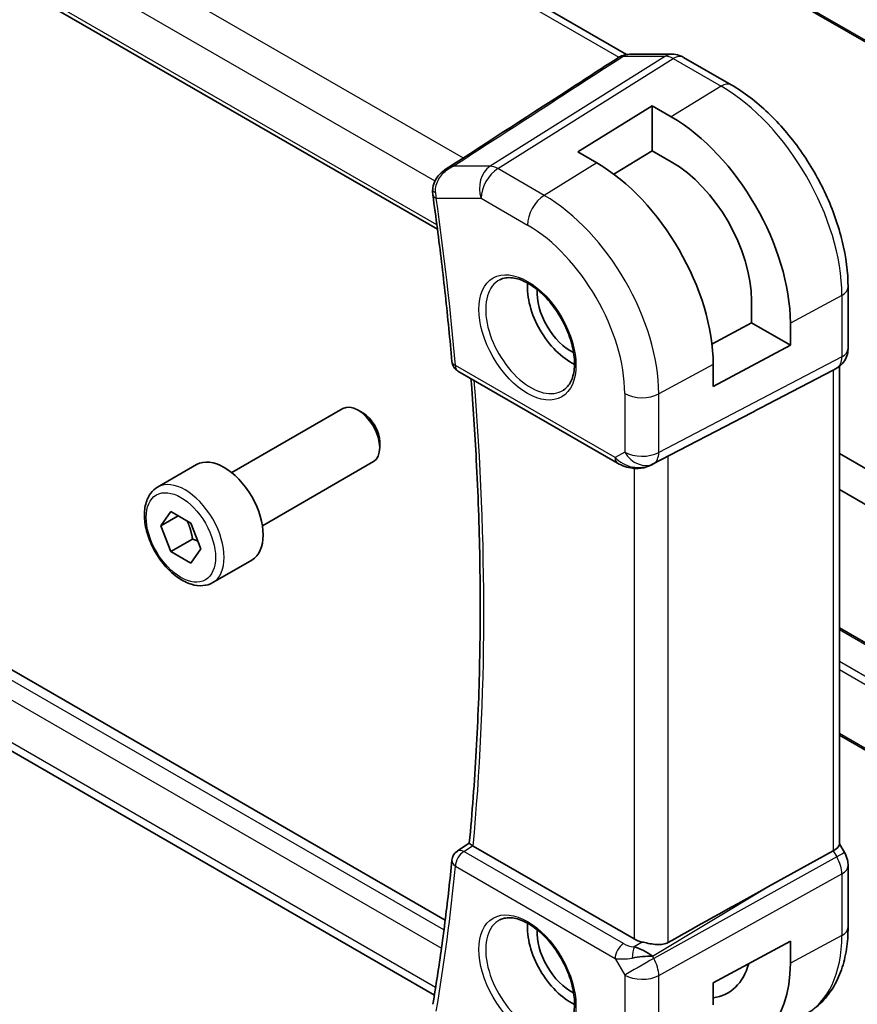
# Model space of a CAD drawing. Units: millimetres. Extents: x 22 to 3190, y 12 to 574.
# Drawn here: x 376 to 410, y 174 to 214 of the extents above; entities that cross this region are included whole.
import ezdxf

# ---------------------------------------------------------------- set-up
doc = ezdxf.new("R2010")
doc.units = ezdxf.units.MM
doc.header["$LTSCALE"] = 1.5
doc.layers.add('Visible (ISO)', color=7, linetype='Continuous', lineweight=35)
doc.layers.add('Visible Narrow (ISO)', color=7, linetype='Continuous', lineweight=25)

msp = doc.modelspace()

# ---------------------------------------------------------------- linework, layer by layer
at = {"layer": 'Visible (ISO)'}
for p, q in [((365.8884, 239.1029), (411.7266, 212.6382)), ((400.9445, 212.728), (358.4012, 237.2903)), ((350.5808, 230.2175), (393.2258, 205.5964)), ((401.0725, 212.7378), (402.8045, 212.7378)), ((405.2174, 211.4857), (403.2678, 212.6114)), ((398.9484, 208.7509), (401.989, 210.629)), ((401.989, 210.629), (401.989, 208.8016)), ((401.989, 210.629), (402.7668, 210.1799)), ((399.7263, 208.3018), (398.9484, 208.7509)), ((401.989, 208.8016), (400.4274, 207.837)), ((402.7668, 208.3525), (401.989, 208.8016)), ((409.9814, 200.7243), (409.9814, 203.2343)), ((406.0426, 201.7805), (406.0426, 202.6786)), ((393.5428, 177.3988), (351.188, 201.8524)), ((404.4265, 200.9104), (406.0426, 201.7805)), ((406.0426, 201.7805), (407.6252, 200.8668)), ((407.6252, 201.7649), (407.6252, 200.8668)), ((407.6252, 200.8668), (404.4785, 199.1726)), ((394.0645, 199.8049), (400.579, 196.0438)), ((404.4785, 199.1726), (404.4785, 200.0708)), ((406.7091, 198.453), (409.3734, 199.8444)), ((409.54, 199.94), (409.3935, 199.8555)), ((409.6278, 199.9985), (409.6278, 180.4877)), ((393.1014, 174.3351), (350.9829, 198.6522)), ((384.8339, 195.6597), (389.3601, 198.2729)), ((390.1803, 198.0983), (389.9851, 198.211)), ((401.9773, 195.9867), (406.0706, 198.1199)), ((390.869, 196.9055), (390.869, 196.6801)), ((412.7492, 194.6425), (409.6278, 196.4446)), ((381.8075, 195.0671), (383.3985, 195.9857)), ((386.0839, 193.4946), (390.6101, 196.1079)), ((409.6278, 194.9749), (412.7492, 193.1728)), ((381.9392, 193.4879), (382.3474, 194.0687)), ((382.6463, 193.8961), (381.9392, 193.4879)), ((382.3474, 194.0687), (383.1639, 193.5973)), ((382.3474, 192.4357), (381.9392, 193.4879)), ((383.1639, 193.5973), (383.5722, 192.5451)), ((383.2313, 192.946), (382.3474, 192.4357)), ((383.5722, 192.5451), (383.1639, 191.9643)), ((383.1639, 191.9643), (382.3474, 192.4357)), ((384.0575, 191.17), (385.6485, 192.0886)), ((409.6278, 189.327), (412.3083, 187.7795)), ((411.3732, 183.9383), (409.6278, 184.946)), ((394.0453, 180.2178), (394.5249, 180.5325)), ((409.6278, 180.5107), (409.8328, 180.1557)), ((401.2467, 176.6252), (394.6818, 180.4155)), ((406.7091, 178.7515), (409.3734, 180.2289)), ((409.9814, 177.1064), (409.9814, 179.6164)), ((404.4785, 174.841), (407.6252, 176.5352)), ((407.6252, 176.5352), (407.6252, 175.637)), ((400.4798, 175.8969), (400.4797, 175.8968)), ((404.4785, 173.9429), (404.4785, 174.841))]:
    msp.add_line(p, q, dxfattribs=at)
for centre, start, end in [((394.3145, 200.2379), 185.05037, 240.00002), ((394.3145, 179.7965), 123.27251, 174.37922)]:
    msp.add_arc(centre, 0.5, start, end, dxfattribs=at)
for centre, major_axis, ratio, start_param, end_param in [((402.8045, 211.9378), (0, 0.8), 0.7745968, 6.2806381, 6.2831853), ((402.8678, 211.9186), (0.4, 0.6928), 0.5773505, 0, 0.0069827), ((402.7668, 204.5699), (3.4354, -5.9503), 0.5773503, 0.7853986, 2.3561949), ((399.7263, 202.8145), (-3.3603, 5.8202), 0.5773503, 3.9269912, 5.4977875), ((402.7668, 204.5699), (-2.3163, 4.012), 0.5773503, 3.9269912, 5.4977875), ((393.5273, 207.183), (-0.4994, 0.0239), 0.3081981, 0.0003958, 0.0005272), ((393.5324, 207.0617), (-0.4952, -0.0695), 0.4683732, 6.2808604, 6.2831853), ((398.6656, 202.2021), (-1.25, 2.1651), 0.5773503, 0.6983677, 2.4432249), ((398.6656, 202.2021), (-0.9687, 1.6778), 0.5773503, 0.6990208, 2.4425719), ((409.1814, 200.7243), (0.8, 0), 0.57735, 6.2761868, 6.2831853), ((408.8278, 200.4526), (0.7391, -0.4267), 0.7174389, 5.8555793, 5.8904864), ((389.9851, 197.1904), (-0.625, 1.0825), 0.5773503, 3.1415927, 6.2831853), ((381.4103, 186.3961), (35.7764, 17.8747), 0.0182752, 5.4637266, 5.4886568), ((390.1803, 197.3031), (-0.487, 0.8435), 0.5773503, 3.9269908, 5.4977871), ((384.5235, 194.0371), (-1.125, 1.9486), 0.5773503, 3.1415927, 6.2831853), ((401.5239, 196.8781), (-0.9783, -0.5054), 0.9079628, 0.8024306, 1.5873242), ((401.5239, 196.8781), (0.1518, -0.9901), 0.9836508, 0.3275222, 0.3481673), ((408.8278, 180.2963), (0.7971, 0.2136), 0.3178369, 5.3779212, 6.1982262), ((394.3145, 179.7965), (-0.2744, 0.418), 0.5746658, 6.2805107, 6.2831127), ((395.0354, 180.6324), (0.5009, 0.0124), 0.5952144, 3.8428577, 3.9140273), ((409.14, 179.7557), (0.6928, 0.4), 0.00001, 0.0009862, 0.0063763), ((381.4103, 163.5672), (35.7761, 20.6638), 0.0171245, 0.7755074, 0.9258065), ((398.6656, 176.0742), (-1.25, 2.1651), 0.5773503, 0.6983677, 2.4432249), ((398.6656, 176.0742), (-0.9687, 1.6778), 0.5773503, 0.6990208, 2.4425719), ((401.9538, 177.062), (-0.9998, -0.0313), 0.5971342, 0.7666828, 1.1714285), ((401.5239, 175.6482), (-0.9536, 0.5611), 0.4448526, 4.4655545, 5.250448), ((401.5239, 175.6482), (1.0802, 0.119), 0.2288866, 1.0904253, 1.8753188), ((402.7668, 178.442), (3.4354, -5.9503), 0.5773503, 5.7973391, 7.0685839), ((402.7668, 178.442), (2.3163, -4.012), 0.5773503, 6.0475798, 6.8019184)]:
    msp.add_ellipse(centre, major_axis=major_axis, ratio=ratio, start_param=start_param, end_param=end_param, dxfattribs=at)
for points in [[(398.8647, 211.4749), (399.4521, 211.8553), (400.0404, 212.2358), (400.6261, 212.6139)], [(400.6294, 212.6161), (400.6422, 212.6243), (400.6552, 212.6318), (400.6684, 212.6387)], [(393.5472, 208.0309), (395.3197, 209.1789), (397.0922, 210.3269), (398.8647, 211.4749)], [(393.0373, 206.9928), (393.0275, 207.0628), (393.0244, 207.1349), (393.0279, 207.207)]]:
    msp.add_open_spline(points, degree=3, dxfattribs=at)
for points, knots in [([(400.6294, 212.6161), (400.6288, 212.6158), (400.6282, 212.6154), (400.6271, 212.6147), (400.6266, 212.6144), (400.626, 212.614)], [-0.00051235521, -0.00051235521, -0.00051235521, -0.00051235521, -0.00024924096, -0.00024924096, -0.00000008939, -0.00000008939, -0.00000008939, -0.00000008939]), ([(400.6684, 212.6387), (400.7514, 212.6818), (400.8428, 212.7118), (400.9727, 212.7325), (401.0104, 212.7361), (401.0481, 212.7372)], [0, 0, 0, 0, 0.028286711, 0.028286711, 0.039655644, 0.039655644, 0.039655644, 0.039655644]), ([(402.8061, 212.7376), (402.9008, 212.7376), (402.9962, 212.722), (403.1429, 212.674), (403.1988, 212.6494), (403.2518, 212.6199)], [0, 0, 0, 0, 0.028566283, 0.028566283, 0.046931526, 0.046931526, 0.046931526, 0.046931526]), ([(409.9814, 203.2343), (409.9814, 203.8345), (409.8998, 204.4651), (409.5909, 205.7409), (409.3635, 206.386), (408.7851, 207.6393), (408.4341, 208.2472), (407.6379, 209.3748), (407.193, 209.8943), (406.2425, 210.7996), (405.7372, 211.1856), (405.2174, 211.4857)], [0, 0, 0, 0, 0.3141593, 0.3141593, 0.6283185, 0.6283185, 0.9424778, 0.9424778, 1.2566371, 1.2566371, 1.5707963, 1.5707963, 1.5707963, 1.5707963]), ([(393.0336, 207.2066), (393.0391, 207.3123), (393.0628, 207.4187), (393.1421, 207.611), (393.197, 207.6997), (393.3335, 207.8657), (393.4192, 207.9424), (393.524, 208.0153), (393.5361, 208.0234), (393.5483, 208.0314)], [0, 0, 0, 0, 0.03207095, 0.03207095, 0.06304259, 0.06304259, 0.09732411, 0.09732411, 0.10174103, 0.10174103, 0.10174103, 0.10174103]), ([(393.0373, 206.9923), (393.1015, 206.534), (393.1634, 206.0767), (393.2821, 205.1641), (393.339, 204.7087), (393.4478, 203.8001), (393.4998, 203.3468), (393.5987, 202.4422), (393.6458, 201.991), (393.7348, 201.0908), (393.7769, 200.6418), (393.8165, 200.1939)], [6.108727561, 6.108727561, 6.108727561, 6.108727561, 6.122194941, 6.122194941, 6.135662321, 6.135662321, 6.1491297, 6.1491297, 6.16259708, 6.16259708, 6.17606446, 6.17606446, 6.17606446, 6.17606446]), ([(395.7735, 203.534), (395.917, 203.6069), (396.0894, 203.6357), (396.458, 203.5905), (396.6448, 203.5309), (397.0237, 203.3365), (397.2149, 203.2049), (397.5869, 202.8797), (397.7676, 202.686), (398.0989, 202.255), (398.2491, 202.0174), (398.5025, 201.5239), (398.6055, 201.268), (398.7534, 200.766), (398.7986, 200.5201), (398.8288, 200.0656), (398.8142, 199.857), (398.7323, 199.4962), (398.6649, 199.3452), (398.519, 199.1468), (398.4501, 199.0816), (398.373, 199.0314)], [3.9578691, 3.9578691, 3.9578691, 3.9578691, 4.3373628, 4.3373628, 4.656849, 4.656849, 4.9638964, 4.9638964, 5.27246, 5.27246, 5.5830134, 5.5830134, 5.8939673, 5.8939673, 6.203573, 6.203573, 6.5108681, 6.5108681, 6.820904, 6.820904, 7.037706, 7.037706, 7.037706, 7.037706]), ([(409.9808, 200.7062), (409.9792, 200.611), (409.9632, 200.5156), (409.9022, 200.3341), (409.8559, 200.2459), (409.7392, 200.0917), (409.6676, 200.0234), (409.5719, 199.9592), (409.5558, 199.9491), (409.5393, 199.9397)], [0.001506624, 0.001506624, 0.001506624, 0.001506624, 0.030265726, 0.030265726, 0.059635824, 0.059635824, 0.088651201, 0.088651201, 0.094367761, 0.094367761, 0.094367761, 0.094367761]), ([(394.5248, 180.5319), (394.6436, 181.7749), (394.7388, 183.0346), (394.8817, 185.5853), (394.9294, 186.8762), (394.9773, 189.4872), (394.9775, 190.8071), (394.9303, 193.4737), (394.8829, 194.8204), (394.7542, 197.2784), (394.6811, 198.3856), (394.5925, 199.5001)], [6.17897963, 6.17897963, 6.17897963, 6.17897963, 6.22059828, 6.22059828, 6.26221692, 6.26221692, 6.30383556, 6.30383556, 6.3454542, 6.3454542, 6.37912124, 6.37912124, 6.37912124, 6.37912124]), ([(401.1985, 195.8369), (401.0849, 195.8514), (400.9734, 195.8783), (400.7661, 195.9485), (400.6683, 195.9923), (400.5788, 196.044)], [0, 0, 0, 0, 0.034537389, 0.034537389, 0.068710619, 0.068710619, 0.068710619, 0.068710619]), ([(401.981, 195.9887), (401.9629, 195.9791), (401.9445, 195.97), (401.8702, 195.9348), (401.8127, 195.9119), (401.6066, 195.8454), (401.448, 195.8223), (401.2613, 195.8315), (401.2297, 195.8343), (401.1983, 195.8383)], [0, 0, 0, 0, 0.006198092, 0.006198092, 0.024826568, 0.024826568, 0.071563418, 0.071563418, 0.081096051, 0.081096051, 0.081096051, 0.081096051]), ([(384.0575, 191.17), (383.936, 191.0999), (383.7985, 191.0586), (383.5019, 191.0336), (383.3421, 191.0544), (383.0041, 191.1576), (382.8258, 191.2478), (382.4767, 191.4885), (382.3062, 191.6411), (381.994, 191.9892), (381.8521, 192.1844), (381.609, 192.598), (381.5077, 192.8164), (381.3548, 193.2575), (381.3035, 193.4801), (381.2585, 193.9111), (381.2652, 194.1194), (381.3437, 194.4965), (381.4143, 194.667), (381.5979, 194.9139), (381.6955, 195.0025), (381.8075, 195.0671)], [2.3561945, 2.3561945, 2.3561945, 2.3561945, 2.6212253, 2.6212253, 2.9101907, 2.9101907, 3.2382365, 3.2382365, 3.5772994, 3.5772994, 3.913763, 3.913763, 4.248615, 4.248615, 4.5848434, 4.5848434, 4.9238487, 4.9238487, 5.2535418, 5.2535418, 5.4977871, 5.4977871, 5.4977871, 5.4977871]), ([(394.6575, 180.4306), (394.6341, 180.4462), (394.6137, 180.46), (394.5791, 180.4842), (394.5651, 180.4945), (394.5375, 180.516), (394.5244, 180.528), (394.5248, 180.5319)], [0, 0, 0, 0, 0.010715163, 0.010715163, 0.021593132, 0.021593132, 0.038514527, 0.038514527, 0.038514527, 0.038514527]), ([(409.8316, 180.155), (409.8864, 180.06), (409.9276, 179.9557), (409.9709, 179.7722), (409.9809, 179.6925), (409.9809, 179.6132)], [0, 0, 0, 0, 0.032910096, 0.032910096, 0.056883882, 0.056883882, 0.056883882, 0.056883882]), ([(393.8169, 179.8455), (393.7774, 179.4439), (393.7354, 179.0441), (393.6465, 178.2481), (393.5996, 177.8518), (393.5008, 177.0631), (393.4489, 176.6705), (393.3403, 175.8891), (393.2835, 175.5003), (393.1651, 174.7265), (393.1034, 174.3415), (393.0393, 173.9584)], [0.107120847, 0.107120847, 0.107120847, 0.107120847, 0.120588227, 0.120588227, 0.134055607, 0.134055607, 0.147522986, 0.147522986, 0.160990366, 0.160990366, 0.174457746, 0.174457746, 0.174457746, 0.174457746]), ([(395.7735, 177.4061), (395.917, 177.479), (396.0894, 177.5078), (396.458, 177.4626), (396.6448, 177.403), (397.0237, 177.2086), (397.2149, 177.077), (397.5869, 176.7519), (397.7676, 176.5581), (398.0989, 176.1271), (398.2492, 175.8895), (398.5025, 175.396), (398.6055, 175.1401), (398.7534, 174.6381), (398.7986, 174.3922), (398.8288, 173.9377), (398.8142, 173.7291), (398.7323, 173.3683), (398.6649, 173.2173), (398.519, 173.0189), (398.4501, 172.9537), (398.373, 172.9035)], [3.9578691, 3.9578691, 3.9578691, 3.9578691, 4.3373628, 4.3373628, 4.656849, 4.656849, 4.9638964, 4.9638964, 5.27246, 5.27246, 5.5830134, 5.5830134, 5.8939673, 5.8939673, 6.203573, 6.203573, 6.5108681, 6.5108681, 6.820904, 6.820904, 7.037706, 7.037706, 7.037706, 7.037706]), ([(408.1961, 173.5296), (408.4331, 173.6532), (408.6523, 173.8103), (409.0415, 174.1792), (409.2116, 174.3906), (409.4991, 174.853), (409.6167, 175.1039), (409.8022, 175.6344), (409.8701, 175.9141), (409.9597, 176.4953), (409.9814, 176.7969), (409.9814, 177.1064)], [5.47309153, 5.47309153, 5.47309153, 5.47309153, 5.63511029, 5.63511029, 5.79712904, 5.79712904, 5.9591478, 5.9591478, 6.12116655, 6.12116655, 6.28318531, 6.28318531, 6.28318531, 6.28318531]), ([(402.6358, 176.4797), (402.5758, 176.4463), (402.505, 176.4216), (402.3469, 176.394), (402.2587, 176.3925), (402.0904, 176.403), (401.9957, 176.4162), (401.8067, 176.4505), (401.7121, 176.4712), (401.6126, 176.4931), (401.5974, 176.4964), (401.5823, 176.4998)], [0.26761166, 0.26761166, 0.26761166, 0.26761166, 0.29191017, 0.29191017, 0.3182425, 0.3182425, 0.34504515, 0.34504515, 0.3718478, 0.3718478, 0.37663934, 0.37663934, 0.37663934, 0.37663934])]:
    msp.add_open_spline(points, degree=3, knots=knots, dxfattribs=at)
for points, weights in [([(383.0122, 193.6849), (383.1698, 193.3701), (383.2313, 192.946)], [1.06693608051, 1.10573231101, 1]), ([(383.2313, 192.946), (383.3484, 192.9087), (383.4463, 192.8696)], [1, 1.0307196426, 1.04923898582])]:
    msp.add_rational_spline(points, weights, degree=2, dxfattribs=at)
at = {"layer": 'Visible Narrow (ISO)'}
for p, q in [((411.6852, 212.7298), (365.847, 239.1945)), ((358.0534, 237.1974), (400.6294, 212.6161)), ((351.3775, 233.2717), (394.2771, 208.5037)), ((350.7626, 232.0227), (393.1247, 207.565)), ((393.202, 205.7793), (350.5123, 230.4261)), ((402.532, 212.6563), (395.3741, 208.1639)), ((400.8, 212.6563), (402.532, 212.6563)), ((395.6901, 208.0676), (402.848, 212.56)), ((402.848, 212.56), (404.7977, 211.4343)), ((404.7977, 211.4343), (402.7668, 210.1799)), ((399.7263, 208.3018), (397.5803, 206.9763)), ((395.3741, 208.1639), (393.8638, 208.1639)), ((397.5803, 206.9763), (395.6901, 208.0676)), ((393.1789, 206.8576), (395.0077, 206.8576)), ((395.0077, 206.8576), (396.8978, 205.7663)), ((409.727, 202.8965), (407.6252, 201.7649)), ((409.727, 202.8965), (409.727, 200.3865)), ((393.4906, 176.9917), (350.8111, 201.6327)), ((350.5123, 201.0032), (393.3901, 176.2477)), ((409.727, 200.3865), (402.2575, 196.4856)), ((400.4754, 196.2727), (393.961, 200.0338)), ((402.0505, 196.0281), (409.52, 199.929)), ((404.4785, 200.0708), (402.2575, 198.875)), ((409.52, 199.929), (409.3734, 199.8444)), ((409.3734, 199.8444), (409.3734, 180.2289)), ((393.1512, 174.6446), (350.7626, 199.1176)), ((400.8684, 198.889), (400.8684, 196.4996)), ((402.2575, 196.4856), (402.2575, 198.875)), ((406.7091, 198.453), (401.999, 195.9983)), ((400.8684, 196.4996), (400.4754, 196.2727)), ((402.6358, 176.4797), (402.6358, 196.3299)), ((401.2467, 195.8331), (401.2467, 176.6252)), ((401.999, 195.9983), (402.0505, 196.0281)), ((409.6278, 189.2594), (412.2715, 187.7331)), ((411.8266, 186.6835), (409.6278, 187.953)), ((409.6278, 187.6264), (411.6852, 186.4386)), ((411.3408, 184.0246), (409.6278, 185.0136)), ((394.3022, 180.1974), (394.6575, 180.4306)), ((400.8166, 176.4363), (394.3022, 180.1974)), ((409.3734, 180.2289), (409.52, 179.9751)), ((409.52, 179.9751), (402.0506, 175.8331)), ((393.961, 179.5924), (400.4754, 175.8313)), ((402.2575, 175.1366), (409.727, 179.2786)), ((409.727, 179.2786), (409.727, 176.7686)), ((401.999, 175.9224), (406.7091, 178.7515)), ((401.5823, 176.4998), (401.2496, 176.3)), ((409.727, 176.7686), (407.6252, 175.637)), ((400.4754, 175.8313), (400.8684, 175.1506)), ((402.0506, 175.8331), (401.999, 175.9224)), ((400.8684, 175.1506), (400.8684, 172.7611)), ((402.2575, 172.7471), (402.2575, 175.1366))]:
    msp.add_line(p, q, dxfattribs=at)
for centre, major_axis, ratio, start_param, end_param in [((400.9977, 211.9839), (0.4016, -0.6126), 0.6905811, 2.7279958, 3.0730525), ((401.0725, 211.9378), (0, 0.8), 0.7745968, 0, 0.4554405), ((402.8045, 211.9378), (0, 0.8), 0.7745968, 0, 0.4554405), ((402.8678, 211.7551), (0.5254, -0.8509), 0.5647933, 2.339471, 2.802831), ((402.8678, 211.9186), (0.4, 0.6928), 0.5773505, 0.0069827, 0.8203046), ((404.8174, 210.7929), (0.4, 0.6928), 0.5773505, 0, 0.8203046), ((404.7977, 205.7424), (3.4855, -6.0371), 0.5773503, 0.7853986, 2.3561949), ((395.7148, 207.2658), (0, -1), 0.7745968, 3.5970331, 5.1329229), ((395.7148, 207.2658), (0.5, 0.866), 0.5773505, 0.8203046, 2.3561943), ((395.7148, 207.2658), (-0.5316, 0.847), 0.5615869, 5.4769299, 5.9402899), ((393.5273, 207.183), (-0.4994, 0.0239), 0.3081981, 0.0005258, 0.7150139), ((393.5324, 207.0617), (-0.4952, -0.0695), 0.4683732, 0, 0.7121438), ((393.8868, 207.2771), (0.1844, 1.0044), 0.7162882, 1.8771541, 2.1285555), ((311.6473, 237.3369), (-58.5401, 101.3945), 0.5773503, 4.0341121, 4.101449), ((397.6049, 206.1745), (-0.5, -0.866), 0.5773505, 3.9618972, 5.4977869), ((397.5803, 201.5755), (-3.3073, 5.7285), 0.5773503, 3.9269912, 5.4977875), ((396.8978, 201.1815), (2.8076, -4.863), 0.5773503, 0.7853986, 2.3561949), ((397.0331, 201.2595), (1.3004, -2.2524), 0.5773503, 3.1107148, 6.3140632), ((409.1814, 203.2343), (0.8, 0), 0.57735, 5.4628804, 6.2831853), ((409.1814, 200.7243), (0.8, 0), 0.57735, 5.4628804, 6.2761868), ((394.3145, 200.2379), (-0.4981, -0.044), 0.5123126, 0, 0.7372794), ((409.0399, 200.8061), (0.4704, -0.8825), 0.5676344, 0.0196504, 0.8045439), ((394.3145, 200.2379), (-0.25, -0.433), 0.5773505, 5.4977869, 6.2831853), ((409.14, 200.6328), (0.4, -0.6928), 0.8164966, 6.2482782, 6.2820549), ((312.3544, 237.7452), (-58.5227, 101.3642), 0.5773503, 3.8242864, 4.0237771), ((401.5755, 199.2973), (-1, 0), 0.57735, 0.785398, 2.3212877), ((400.829, 196.4768), (-0.25, -0.433), 0.5773505, 5.4977869, 6.2823866), ((401.1702, 196.6738), (-0.9633, 0.5048), 0.678256, 1.1651254, 1.9161216), ((401.5755, 196.9079), (-1, 0), 0.57735, 0.785398, 2.3212877), ((401.5755, 196.9079), (0.5, -0.866), 0.8164966, 4.7123884, 6.2482782), ((401.5755, 196.9079), (0.4629, -0.8864), 0.5651364, 0.0244262, 0.8093197), ((401.2619, 196.3328), (-0.0635, -0.496), 0.1438641, 5.842582, 6.2793813), ((382.9325, 193.1186), (1.125, -1.9486), 0.5773503, 0, 3.1415926), ((394.3145, 179.7965), (0.25, 0.433), 0.5773505, 0.8203046, 2.3561943), ((394.3145, 179.7965), (-0.2744, 0.418), 0.5746658, 5.4653564, 6.2805107), ((409.14, 179.7557), (0.6928, 0.4), 0.00001, 0.0053489, 0.9901964), ((394.3145, 179.7965), (-0.4976, 0.049), 0.6357688, 0, 0.845013), ((409.0399, 179.698), (0.4879, -0.8729), 0.5543048, 0.7934947, 1.5783883), ((311.6473, 237.3369), (-58.5401, 101.3945), 0.5773503, 3.7525335, 3.8198704), ((409.1814, 179.6164), (0.8, 0), 0.57735, 5.4628804, 6.2762587), ((397.0331, 175.1316), (1.3004, -2.2524), 0.5773503, 3.1107148, 6.3140632), ((409.1814, 177.1064), (0.8, 0), 0.57735, 5.4628804, 6.2831853), ((400.829, 176.0354), (-0.25, -0.433), 0.5773505, 3.9618972, 5.4977869), ((401.1578, 176.6618), (-0.5988, 0.1612), 0.5493321, 1.1187686, 1.8697648), ((404.7977, 179.6145), (3.4855, -6.0371), 0.5773503, 6.2584901, 7.0685839), ((401.2619, 175.8991), (-0.0475, -0.4977), 0.1664338, 3.7921048, 4.8303596), ((401.1702, 176.2609), (1.0188, 0.22), 0.3889469, 3.8814026, 4.6323988), ((401.5755, 175.5588), (-0.866, -0.5), 0.00001, 4.1318159, 5.6677057), ((401.5755, 175.5588), (-0.485, 0.8745), 0.5484459, 3.9369774, 4.7218709), ((401.5755, 175.5588), (1, 0), 0.57735, 3.9269906, 5.4628804)]:
    msp.add_ellipse(centre, major_axis=major_axis, ratio=ratio, start_param=start_param, end_param=end_param, dxfattribs=at)
for centre, major_axis in [((396.8978, 201.1815), (-1.4003, 2.4254)), ((382.7557, 193.0165), (1, -1.7321)), ((396.8978, 175.0536), (-1.4003, 2.4254))]:
    msp.add_ellipse(centre, major_axis=major_axis, ratio=0.5773503, dxfattribs=at)
for points in [[(393.8638, 208.1639), (396.1759, 209.6614), (398.488, 211.1588), (400.8, 212.6563)], [(393.8638, 208.1639), (393.7508, 208.1379), (393.6439, 208.0937), (393.5481, 208.0316)]]:
    msp.add_open_spline(points, degree=3, dxfattribs=at)
msp.add_open_spline([(393.1453, 207.1001), (393.137, 207.3013), (393.1957, 207.493), (393.287, 207.6517), (393.3327, 207.7311), (393.3862, 207.8024), (393.4455, 207.8665), (393.5657, 207.9964), (393.7096, 208.0963), (393.8638, 208.1639)], degree=3, knots=[0, 0, 0, 0, 0.031760532, 0.031760532, 0.031760532, 0.047640799, 0.047640799, 0.047640799, 0.07981613, 0.07981613, 0.07981613, 0.07981613], dxfattribs=at)

doc.saveas('drawing.dxf')
